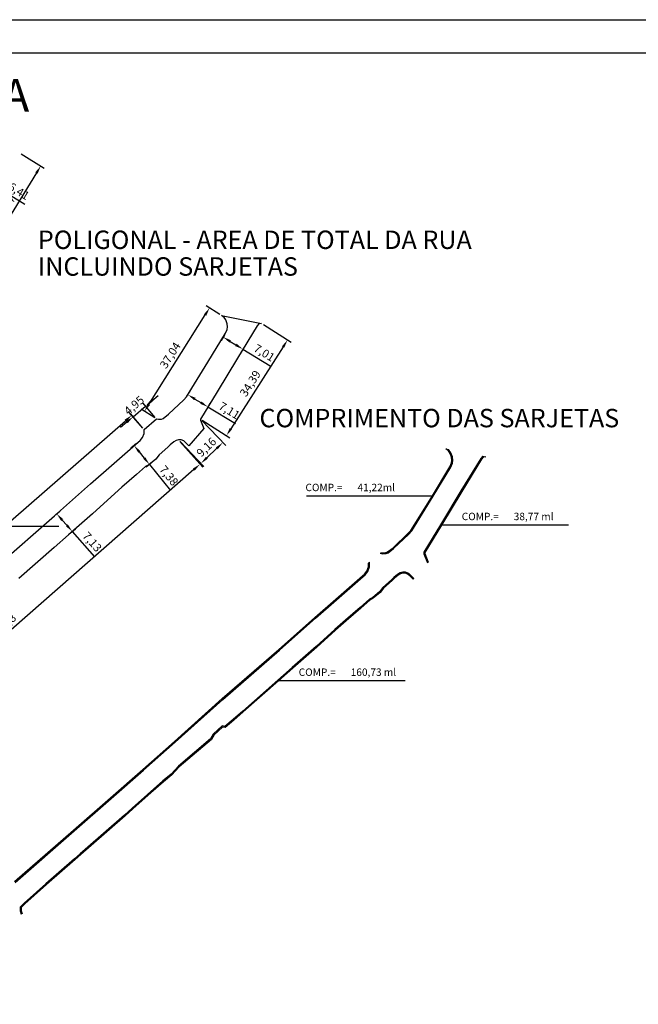
# Model space of a CAD drawing. Units: millimetres. Extents: x 5849 to 9077, y 3872 to 5739.
# Drawn here: x 6219 to 6407, y 4802 to 5101 of the extents above; entities that cross this region are included whole.
import ezdxf

# ---------------------------------------------------------------- set-up
doc = ezdxf.new("R2010")
doc.units = ezdxf.units.MM
for name, color, linetype in [('CANETA01', 1, 'Continuous'), ('CANETA03', 3, 'Continuous'), ('CANETA04', 4, 'Continuous'), ('P01', 1, 'Continuous'), ('P02', 2, 'Continuous'), ('P03', 3, 'Continuous'), ('P06', 6, 'Continuous')]:
    doc.layers.add(name, color=color, linetype=linetype)
doc.styles.add('SR80', font='simplex', dxfattribs={"height": 0.2})
doc.styles.get("Standard").update_dxf_attribs({"font": 'arial.ttf'})
doc.dimstyles.new('ISO-25', dxfattribs={"dimtxt": 2.5, "dimasz": 2.5, "dimexe": 1.25, "dimexo": 0.625, "dimtad": 1, "dimtxsty": 'Standard', "dimcen": 2.5, "dimadec": 0, "dimazin": 0, "dimtfac": 1, "dimtmove": 0, "dimatfit": 3, "dimfxl": 1, "dimarcsym": 0})

# ---------------------------------------------------------------- blocks, each defined once
blk = doc.blocks.new('*D206')
at = {"layer": 'Defpoints', "color": 0, "transparency": 16777216}
for p in [(6219.07, 5060.44), (6201.19, 5031.36), (6207.68, 5027.37)]:
    blk.add_point(p, dxfattribs=at)
at = {"layer": 'P01', "color": 0, "lineweight": -2, "transparency": 16777216}
for p, q in [((6219.6, 5060.11), (6226.62, 5055.8)), ((6224.25, 5054.32), (6208.99, 5029.5)), ((6201.72, 5031.03), (6208.75, 5026.71))]:
    blk.add_line(p, q, dxfattribs=at)
at = {"layer": 'P01', "color": 0, "transparency": 16777216}
for points in [[(6223.9, 5054.54), (6224.61, 5054.1), (6225.56, 5056.45)], [(6208.64, 5029.72), (6209.35, 5029.28), (6207.68, 5027.37)]]:
    blk.add_solid(points, dxfattribs=at)
at = {"layer": 'P01', "color": 0, "transparency": 16777216, "insert": (6214.81, 5043.02), "char_height": 2.5, "attachment_point": 5, "rotation": 58.4208}
blk.add_mtext('34,14', dxfattribs=at)
blk = doc.blocks.new('*D218')
at = {"layer": 'Defpoints', "color": 0, "transparency": 16777216}
for p in [(6209.32, 5057.14), (6214.78, 5053.8), (6212.41, 5049.92)]:
    blk.add_point(p, dxfattribs=at)
at = {"layer": 'P01', "color": 0, "lineweight": -2, "transparency": 16777216}
for p, q in [((6208.99, 5056.61), (6206.29, 5052.2)), ((6214.45, 5053.26), (6211.75, 5048.85)), ((6209.07, 5051.96), (6210.27, 5051.23)), ((6212.41, 5049.92), (6220.74, 5044.82))]:
    blk.add_line(p, q, dxfattribs=at)
at = {"layer": 'P01', "color": 0, "transparency": 16777216}
for points in [[(6209.29, 5052.32), (6208.86, 5051.61), (6206.94, 5053.27)], [(6210.49, 5051.58), (6210.06, 5050.87), (6212.41, 5049.92)]]:
    blk.add_solid(points, dxfattribs=at)
at = {"layer": 'P01', "color": 0, "transparency": 16777216, "insert": (6218.75, 5048.53), "char_height": 2.5, "attachment_point": 5, "rotation": 328.5197}
blk.add_mtext('6,41', dxfattribs=at)
blk = doc.blocks.new('*D233')
at = {"layer": 'Defpoints', "color": 0, "transparency": 16777216}
for p in [(6292.5, 5008.71), (6273.99, 4979.73), (6281.84, 4974.71)]:
    blk.add_point(p, dxfattribs=at)
at = {"layer": 'P01', "color": 0, "lineweight": -2, "transparency": 16777216}
for p, q in [((6293.02, 5008.37), (6301.41, 5003.01)), ((6299.01, 5001.58), (6283.19, 4976.81)), ((6274.51, 4979.39), (6282.9, 4974.03))]:
    blk.add_line(p, q, dxfattribs=at)
at = {"layer": 'P01', "color": 0, "transparency": 16777216}
for points in [[(6298.66, 5001.8), (6299.36, 5001.36), (6300.35, 5003.69)], [(6282.84, 4977.04), (6283.54, 4976.59), (6281.84, 4974.71)]]:
    blk.add_solid(points, dxfattribs=at)
at = {"layer": 'P01', "color": 0, "transparency": 16777216, "insert": (6289.31, 4990.34), "char_height": 2.5, "attachment_point": 5, "rotation": 57.4326}
blk.add_mtext('34,39', dxfattribs=at)
blk = doc.blocks.new('*D234')
at = {"layer": 'Defpoints', "color": 0, "transparency": 16777216}
for p in [(6273.99, 4979.73), (6267.34, 4973.42), (6274.1, 4966.29)]:
    blk.add_point(p, dxfattribs=at)
at = {"layer": 'P01', "color": 0, "lineweight": -2, "transparency": 16777216}
for p, q in [((6274.42, 4979.27), (6281.61, 4971.69)), ((6267.77, 4972.97), (6274.96, 4965.39)), ((6278.93, 4970.88), (6275.91, 4968.01))]:
    blk.add_line(p, q, dxfattribs=at)
at = {"layer": 'P01', "color": 0, "transparency": 16777216}
for points in [[(6278.65, 4971.18), (6279.22, 4970.58), (6280.75, 4972.6)], [(6275.63, 4968.32), (6276.2, 4967.71), (6274.1, 4966.29)]]:
    blk.add_solid(points, dxfattribs=at)
at = {"layer": 'P01', "color": 0, "transparency": 16777216, "insert": (6275.96, 4970.99), "char_height": 2.5, "attachment_point": 5, "rotation": 43.4805}
blk.add_mtext('9,16', dxfattribs=at)
blk = doc.blocks.new('*D235')
at = {"layer": 'Defpoints', "color": 0, "transparency": 16777216}
for p in [(6267.34, 4973.42), (6151.64, 4872.09), (6158.11, 4864.7)]:
    blk.add_point(p, dxfattribs=at)
at = {"layer": 'P01', "color": 0, "lineweight": -2, "transparency": 16777216}
for p, q in [((6267.75, 4972.95), (6274.63, 4965.1)), ((6271.93, 4964.39), (6159.99, 4866.35)), ((6152.06, 4871.62), (6158.94, 4863.76))]:
    blk.add_line(p, q, dxfattribs=at)
at = {"layer": 'P01', "color": 0, "transparency": 16777216}
for points in [[(6271.65, 4964.7), (6272.2, 4964.08), (6273.81, 4966.04)], [(6159.72, 4866.66), (6160.27, 4866.04), (6158.11, 4864.7)]]:
    blk.add_solid(points, dxfattribs=at)
at = {"layer": 'P01', "color": 0, "transparency": 16777216, "insert": (6214.56, 4916.97), "char_height": 2.5, "attachment_point": 5, "rotation": 41.2154}
blk.add_mtext('153,8', dxfattribs=at)
blk = doc.blocks.new('*D243')
at = {"layer": 'Defpoints', "color": 0, "transparency": 16777216}
for p in [(6253.12, 4980.87), (6256.89, 4976.54), (6057.25, 4802.33)]:
    blk.add_point(p, dxfattribs=at)
at = {"layer": 'P01', "color": 0, "lineweight": -2, "transparency": 16777216}
for p, q in [((6256.48, 4977.01), (6252.3, 4981.81)), ((6055.35, 4808.3), (6251.23, 4979.22)), ((6056.83, 4802.8), (6052.65, 4807.6))]:
    blk.add_line(p, q, dxfattribs=at)
at = {"layer": 'P01', "color": 0, "transparency": 16777216}
for points in [[(6250.96, 4979.54), (6251.51, 4978.91), (6253.12, 4980.87)], [(6055.08, 4808.61), (6055.63, 4807.98), (6053.47, 4806.65)]]:
    blk.add_solid(points, dxfattribs=at)
at = {"layer": 'P01', "color": 0, "transparency": 16777216, "insert": (6151.89, 4895.36), "char_height": 2.5, "attachment_point": 5, "rotation": 41.1083}
blk.add_mtext('264,97', dxfattribs=at)
blk = doc.blocks.new('*D244')
at = {"layer": 'Defpoints', "color": 0, "transparency": 16777216}
for p in [(6257.31, 4983.66), (6260.65, 4979.77), (6256.89, 4976.54)]:
    blk.add_point(p, dxfattribs=at)
at = {"layer": 'P01', "color": 0, "lineweight": -2, "transparency": 16777216}
for p, q in [((6260.24, 4980.24), (6256.5, 4984.6)), ((6259.21, 4985.29), (6261.1, 4986.91)), ((6256.49, 4977.01), (6252.74, 4981.38)), ((6253.55, 4980.43), (6257.31, 4983.66)), ((6251.66, 4978.8), (6249.76, 4977.17))]:
    blk.add_line(p, q, dxfattribs=at)
at = {"layer": 'P01', "color": 0, "transparency": 16777216}
for points in [[(6258.93, 4985.6), (6259.48, 4984.97), (6257.31, 4983.66)], [(6251.39, 4979.12), (6251.93, 4978.48), (6253.55, 4980.43)]]:
    blk.add_solid(points, dxfattribs=at)
at = {"layer": 'P01', "color": 0, "transparency": 16777216, "insert": (6254.05, 4983.66), "char_height": 2.5, "attachment_point": 5, "rotation": 40.6618}
blk.add_mtext('4,95', dxfattribs=at)
blk = doc.blocks.new('*D240')
at = {"layer": 'Defpoints', "color": 0, "transparency": 16777216}
for p in [(6276.72, 5013.42), (6280.38, 5011.12), (6260.65, 4979.77)]:
    blk.add_point(p, dxfattribs=at)
at = {"layer": 'P01', "color": 0, "lineweight": -2, "transparency": 16777216}
for p, q in [((6258.33, 4984.18), (6275.39, 5011.31)), ((6279.85, 5011.45), (6275.67, 5014.09)), ((6260.12, 4980.1), (6255.94, 4982.73))]:
    blk.add_line(p, q, dxfattribs=at)
at = {"layer": 'P01', "color": 0, "transparency": 16777216}
for points in [[(6275.04, 5011.53), (6275.74, 5011.08), (6276.72, 5013.42)], [(6257.97, 4984.4), (6258.68, 4983.96), (6256.99, 4982.07)]]:
    blk.add_solid(points, dxfattribs=at)
at = {"layer": 'P01', "color": 0, "transparency": 16777216, "insert": (6265.06, 4998.88), "char_height": 2.5, "attachment_point": 5, "rotation": 57.8211}
blk.add_mtext('37,04', dxfattribs=at)
blk = doc.blocks.new('*D256')
at = {"layer": 'Defpoints', "color": 0, "transparency": 16777216}
for p in [(6229.68, 4950.37), (6235.11, 4945.65), (6234.4, 4945.02)]:
    blk.add_point(p, dxfattribs=at)
at = {"layer": 'P01', "color": 0, "lineweight": -2, "transparency": 16777216}
for p, q in [((6230.15, 4950.78), (6231.34, 4951.83)), ((6232.05, 4949.13), (6233.46, 4947.53)), ((6234.86, 4945.43), (6236.05, 4946.48)), ((6235.11, 4945.65), (6241.87, 4937.98))]:
    blk.add_line(p, q, dxfattribs=at)
at = {"layer": 'P01', "color": 0, "transparency": 16777216}
for points in [[(6232.37, 4949.4), (6231.74, 4948.85), (6230.4, 4951)], [(6233.77, 4947.8), (6233.15, 4947.25), (6235.11, 4945.65)]]:
    blk.add_solid(points, dxfattribs=at)
at = {"layer": 'P01', "color": 0, "transparency": 16777216, "insert": (6240.92, 4942.29), "char_height": 2.5, "attachment_point": 5, "rotation": 311.3681}
blk.add_mtext('7,13', dxfattribs=at)
blk = doc.blocks.new('*D257')
at = {"layer": 'Defpoints', "color": 0, "transparency": 16777216}
for p in [(6255.05, 4972.69), (6259.7, 4966.95), (6258.49, 4965.98)]:
    blk.add_point(p, dxfattribs=at)
at = {"layer": 'P01', "color": 0, "lineweight": -2, "transparency": 16777216}
for p, q in [((6254.57, 4972.29), (6252.88, 4970.92)), ((6255.42, 4969.77), (6256.92, 4967.92)), ((6259.21, 4966.56), (6257.52, 4965.19)), ((6258.49, 4965.98), (6264.93, 4958.03))]:
    blk.add_line(p, q, dxfattribs=at)
at = {"layer": 'P01', "color": 0, "transparency": 16777216}
for points in [[(6255.75, 4970.03), (6255.1, 4969.51), (6253.85, 4971.71)], [(6257.24, 4968.18), (6256.6, 4967.66), (6258.49, 4965.98)]]:
    blk.add_solid(points, dxfattribs=at)
at = {"layer": 'P01', "color": 0, "transparency": 16777216, "insert": (6264.15, 4962.37), "char_height": 2.5, "attachment_point": 5, "rotation": 309.0039}
blk.add_mtext('7,38', dxfattribs=at)
blk = doc.blocks.new('*D258')
at = {"layer": 'Defpoints', "color": 0, "transparency": 16777216}
for p in [(6269.75, 4986.44), (6275.82, 4982.75), (6276.22, 4983.41)]:
    blk.add_point(p, dxfattribs=at)
at = {"layer": 'P01', "color": 0, "lineweight": -2, "transparency": 16777216}
for p, q in [((6270.08, 4986.98), (6270.8, 4988.17)), ((6272.29, 4985.8), (6274.09, 4984.71)), ((6276.15, 4983.28), (6276.87, 4984.47)), ((6276.22, 4983.41), (6284.55, 4978.34))]:
    blk.add_line(p, q, dxfattribs=at)
at = {"layer": 'P01', "color": 0, "transparency": 16777216}
for points in [[(6272.51, 4986.16), (6272.07, 4985.44), (6270.15, 4987.1)], [(6274.3, 4985.06), (6273.87, 4984.35), (6276.22, 4983.41)]]:
    blk.add_solid(points, dxfattribs=at)
at = {"layer": 'P01', "color": 0, "transparency": 16777216, "insert": (6282.56, 4982.04), "char_height": 2.5, "attachment_point": 5, "rotation": 328.6816}
blk.add_mtext('7,11', dxfattribs=at)
blk = doc.blocks.new('*D259')
at = {"layer": 'Defpoints', "color": 0, "transparency": 16777216}
for p in [(6281.54, 5005.74), (6286.81, 5000.92), (6287.52, 5002.08)]:
    blk.add_point(p, dxfattribs=at)
at = {"layer": 'P01', "color": 0, "lineweight": -2, "transparency": 16777216}
for p, q in [((6281.22, 5005.2), (6280.19, 5003.52)), ((6282.97, 5003.28), (6284.68, 5002.23)), ((6287.19, 5001.54), (6286.16, 4999.86)), ((6286.81, 5000.92), (6295.12, 4995.84))]:
    blk.add_line(p, q, dxfattribs=at)
at = {"layer": 'P01', "color": 0, "transparency": 16777216}
for points in [[(6283.19, 5003.63), (6282.75, 5002.92), (6280.84, 5004.58)], [(6284.9, 5002.58), (6284.46, 5001.87), (6286.81, 5000.92)]]:
    blk.add_solid(points, dxfattribs=at)
at = {"layer": 'P01', "color": 0, "transparency": 16777216, "insert": (6293.14, 4999.54), "char_height": 2.5, "attachment_point": 5, "rotation": 328.5197}
blk.add_mtext('7,01', dxfattribs=at)

msp = doc.modelspace()

# ---------------------------------------------------------------- linework, layer by layer
at = {"layer": 'CANETA03'}
msp.add_lwpolyline([(6212.533, 4935.424), (6229.684, 4950.371), (6240.667, 4960.074), (6246.965, 4965.604), (6255.053, 4972.685), (6255.647, 4973.18), (6256.417, 4974.116), (6256.894, 4975.399), (6256.894, 4976.54), (6260.65, 4979.767), (6261.234, 4979.655), (6262.141, 4979.739), (6262.677, 4979.899), (6264.32, 4981.188), (6268.906, 4985.545), (6269.754, 4986.443), (6276.242, 4996.948), (6281.544, 5005.736), (6282.087, 5006.905), (6282.17, 5007.711), (6282.083, 5008.62), (6281.623, 5009.771), (6281.113, 5010.547), (6280.379, 5011.121), (6292.496, 5008.706), (6291.66, 5008.632), (6291.169, 5008.037), (6285.156, 4998.216), (6279.02, 4988.001), (6273.986, 4979.727), (6273.989, 4979.385), (6274.974, 4976.823), (6270.475, 4971.645), (6269.593, 4972.465), (6268.927, 4973.084), (6268.097, 4973.444), (6267.338, 4973.422), (6266.599, 4973.252), (6265.846, 4972.834), (6264.823, 4971.938), (6264.116, 4971.231), (6261.476, 4968.875), (6260.473, 4967.583), (6258.333, 4965.85), (6257.329, 4965.31), (6254.531, 4962.872), (6250.126, 4959.034), (6246.878, 4956.138), (6241.207, 4951.019), (6233.95, 4944.628), (6229.606, 4940.802), (6218.954, 4931.383)], dxfattribs=at)
at = {"layer": 'CANETA04'}
for points in [[(6328.395, 4939.089), (6329.217, 4938.903), (6330.195, 4938.994), (6330.815, 4939.178), (6332.514, 4940.512), (6337.116, 4944.884), (6337.99, 4945.81), (6344.495, 4956.342), (6349.807, 4965.145), (6350.378, 4966.375), (6350.469, 4967.261), (6350.375, 4968.242), (6349.888, 4969.461), (6349.141, 4970.519)], [(6328.647, 4939.318), (6329.231, 4939.205), (6330.138, 4939.29), (6330.675, 4939.45), (6332.318, 4940.739), (6336.903, 4945.096), (6337.751, 4945.994), (6344.239, 4956.499), (6349.542, 4965.286), (6350.084, 4966.456), (6350.167, 4967.262), (6350.08, 4968.17), (6349.621, 4969.322), (6349.11, 4970.098), (6348.376, 4970.672), (6349.141, 4970.519)], [(6359.559, 4968.443), (6358.922, 4967.762), (6352.896, 4957.922), (6346.76, 4947.707), (6341.682, 4939.36), (6341.687, 4938.879), (6342.747, 4936.127)], [(6359.559, 4968.443), (6360.493, 4968.257), (6359.657, 4968.183), (6359.166, 4967.587), (6353.153, 4957.767), (6347.017, 4947.551), (6341.983, 4939.278), (6341.986, 4938.936), (6342.971, 4936.374)], [(6217.648, 4839.516), (6235.495, 4855.13), (6246.726, 4864.959), (6256.54, 4873.543), (6266.054, 4882.03), (6280.53, 4894.974), (6297.681, 4909.922), (6308.664, 4919.625), (6314.962, 4925.155), (6323.051, 4932.236), (6323.644, 4932.73), (6324.414, 4933.666), (6324.891, 4934.95), (6324.891, 4936.091), (6325.194, 4936.351)], [(6217.845, 4839.29), (6235.693, 4854.904), (6246.924, 4864.733), (6256.738, 4873.318), (6266.254, 4881.806), (6280.729, 4894.749), (6297.879, 4909.696), (6308.863, 4919.4), (6315.16, 4924.929), (6323.245, 4932.008), (6323.858, 4932.518), (6324.678, 4933.514), (6325.191, 4934.896), (6325.194, 4936.351)], [(6338.676, 4931.43), (6338.676, 4931.43), (6337.794, 4932.235), (6337.091, 4932.89), (6336.153, 4933.296), (6335.297, 4933.272), (6334.488, 4933.086), (6333.67, 4932.631), (6332.615, 4931.708), (6331.907, 4931), (6329.253, 4928.631), (6328.254, 4927.345), (6326.163, 4925.651), (6325.154, 4925.109), (6322.331, 4922.649), (6317.925, 4918.81), (6314.675, 4915.912), (6309.005, 4910.794), (6301.749, 4904.404), (6297.404, 4900.578), (6286.753, 4891.159), (6283.91, 4888.692), (6281.386, 4886.52), (6280.52, 4886.71), (6277.839, 4884.182), (6277.048, 4882.766), (6267.314, 4874.52), (6265.117, 4872.096), (6262.517, 4870.039), (6257.928, 4865.946), (6253.229, 4861.763), (6250.922, 4859.653), (6239.843, 4849.994), (6237.508, 4847.927), (6235.769, 4846.418), (6231.033, 4842.307), (6227.088, 4838.868), (6220.488, 4832.974), (6219.349, 4831.763), (6219.28, 4830.641), (6219.655, 4829.617)], [(6338.676, 4931.43), (6338.472, 4931.196), (6337.59, 4932.016), (6336.924, 4932.635), (6336.094, 4932.994), (6335.335, 4932.973), (6334.596, 4932.803), (6333.843, 4932.384), (6332.82, 4931.489), (6332.113, 4930.781), (6329.474, 4928.425), (6328.47, 4927.134), (6326.33, 4925.401), (6325.326, 4924.86), (6322.528, 4922.422), (6318.123, 4918.585), (6314.875, 4915.689), (6309.204, 4910.57), (6301.947, 4904.179), (6297.603, 4900.353), (6286.951, 4890.933), (6284.106, 4888.465), (6281.468, 4886.195), (6280.611, 4886.383), (6278.078, 4883.995), (6277.284, 4882.572), (6267.523, 4874.304), (6265.323, 4871.877), (6262.71, 4869.809), (6258.128, 4865.722), (6253.43, 4861.54), (6251.122, 4859.429), (6240.041, 4849.768), (6237.706, 4847.701), (6235.966, 4846.191), (6231.23, 4842.081), (6227.287, 4838.643), (6220.697, 4832.759), (6219.642, 4831.637), (6219.583, 4830.683), (6219.884, 4829.81), (6219.655, 4829.617)]]:
    msp.add_lwpolyline(points, dxfattribs=at)
at = {"layer": 'P01'}
for p, q in [((6344.495, 4956.342), (6306.056, 4956.342)), ((6124.563, 4947.291), (6231.023, 4947.291)), ((6385.456, 4947.551), (6347.017, 4947.551)), ((6336.042, 4900.353), (6297.603, 4900.353))]:
    msp.add_line(p, q, dxfattribs=at)
at = {"layer": 'P02'}
msp.add_line((5878.756, 5100.785), (6688.756, 5100.785), dxfattribs=at)
at = {"layer": 'P06'}
msp.add_line((5888.756, 5090.785), (6678.756, 5090.785), dxfattribs=at)

# ---------------------------------------------------------------- texts
at = {"layer": 'CANETA01'}
for s, height, p in [('RUA GOMES BATISTA', 9.91955, (6089.451, 5072.888)), ('POLIGONAL - AREA DE TOTAL DA RUA', 5.57975, (6224.689, 5031.279)), ('INCLUINDO SARJETAS', 5.57975, (6224.689, 5023.186)), ('COMPRIMENTO DAS SARJETAS', 5.57975, (6291.84, 4977.229))]:
    msp.add_text(s, height=height, dxfattribs=at).set_placement(p)
at = {"layer": 'P03', "char_height": 2.25, "width": 114.2908, "attachment_point": 1, "style": 'SR80'}
for s, insert in [('\\pxi-3,l4,t4;COMP.=^I41,22ml', (6303.533, 4960.118, -566.543)), ('\\pxi-3,l4,t4;COMP.=^I38,77 ml', (6350.904, 4951.327, -566.543)), ('\\pxi-3,l4,t4;COMP.=^I160,73 ml', (6301.49, 4904.128, -566.543))]:
    msp.add_mtext(s, dxfattribs=dict(at, insert=insert))

# ---------------------------------------------------------------- dimensions: what is measured, and where the dimension line sits
at = {"layer": 'P01'}
for p1, p2, distance, picture, middle in [((6219.068, 5060.441), (6201.191, 5031.359), 7.619, '*D206', (6214.808, 5043.024)), ((6209.316, 5057.143), (6214.78, 5053.798), -4.546, '*D218', (6218.751, 5048.53)), ((6260.65, 4979.767), (6280.379, 5011.121), 4.319, '*D240', (6265.058, 4998.877)), ((6292.496, 5008.706), (6273.986, 4979.727), 9.324, '*D233', (6289.306, 4990.343)), ((6281.544, 5005.736), (6287.52, 5002.077), -1.352, '*D259', (6293.144, 4999.542)), ((6269.754, 4986.443), (6275.825, 4982.749), 0.768, '*D258', (6282.558, 4982.042)), ((6057.246, 4802.326), (6256.894, 4976.54), 5.745, '*D243', (6151.894, 4895.364)), ((6273.986, 4979.727), (6267.338, 4973.422), 9.824, '*D234', (6275.958, 4970.99)), ((6267.338, 4973.422), (6151.645, 4872.086), 9.816, '*D235', (6214.557, 4916.97)), ((6255.053, 4972.685), (6259.695, 4966.953), -1.548, '*D257', (6264.151, 4962.372)), ((6229.684, 4950.371), (6234.396, 4945.021), 0.957, '*D256', (6240.915, 4942.285))]:
    dim = msp.add_aligned_dim(p1=p1, p2=p2, distance=distance, dimstyle='ISO-25', dxfattribs=at)
    dim.commit()
    dim.dimension.update_dxf_attribs({"geometry": picture, "text_midpoint": middle})
dim = msp.add_linear_dim(base=(6257.31, 4983.656), p1=(6256.894, 4976.54), p2=(6260.65, 4979.767), angle=40.66183, dimstyle='ISO-25', dxfattribs=at)
dim.commit()
dim.dimension.update_dxf_attribs({"geometry": '*D244', "text_midpoint": (6255.431, 4982.043), "dimtype": 161})

doc.saveas('drawing.dxf')
